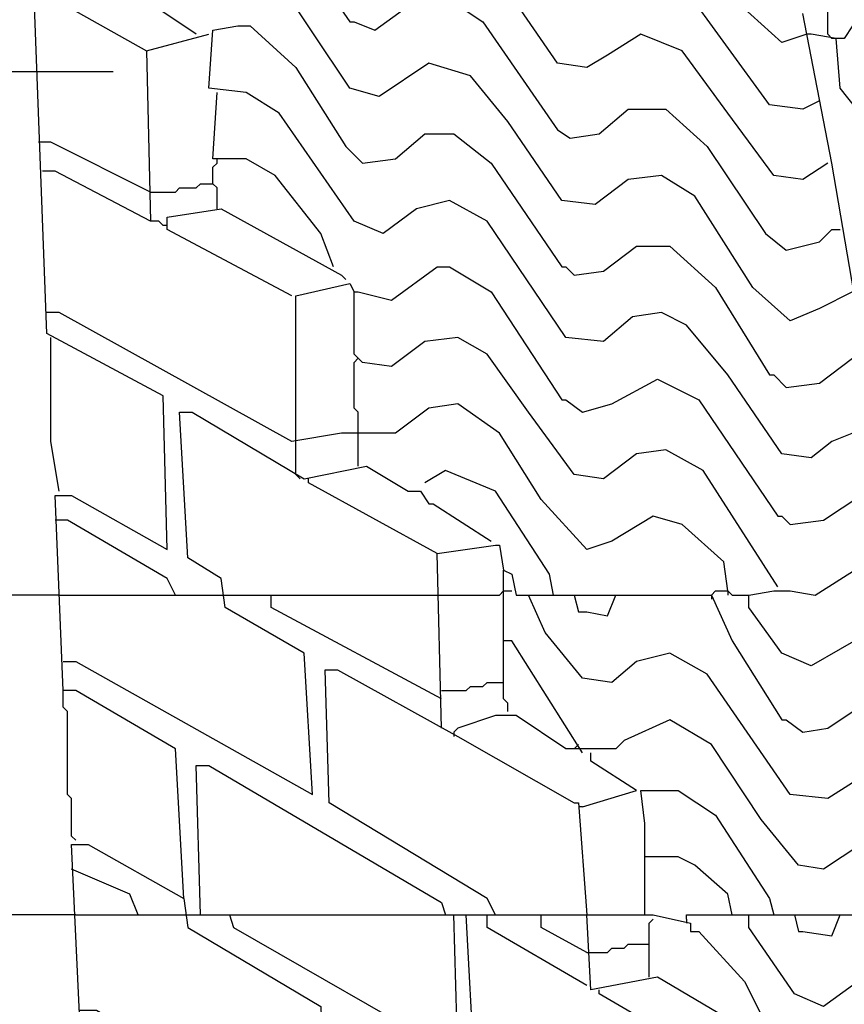
# Model space of a CAD drawing. Extents: x 0.16 to 7.56, y 0.46 to 9.88.
# Drawn here: x 1.83 to 2.43, y 6.38 to 7.1 of the extents above; entities that cross this region are included whole.
import ezdxf

# ---------------------------------------------------------------- set-up
doc = ezdxf.new("R2010")
doc.units = 0
doc.header["$MEASUREMENT"] = 0
doc.layers.add('PFV', color=7, linetype='Continuous')

msp = doc.modelspace()

# ---------------------------------------------------------------- linework, layer by layer
at = {"layer": 'PFV', "color": 0}
for points in [[(2.4, 7.084848, 0), (2.381818, 7.078788, 0), (2.351515, 7.106061, 0), (2.315152, 7.163636, 0), (2.284848, 7.184848, 0), (2.263636, 7.181818, 0), (2.236364, 7.160606, 0), (2.215152, 7.163636, 0), (2.187879, 7.2, 0), (2.154545, 7.248485, 0), (2.130303, 7.263636, 0), (2.1, 7.254545, 0), (2.081818, 7.239394, 0), (2.060606, 7.242424, 0), (2.006061, 7.321212, 0), (1.987879, 7.336364, 0), (1.957576, 7.336364, 0), (1.939394, 7.318182, 0), (1.912121, 7.318182, 0), (1.878788, 7.366667, 0), (1.875758, 7.369697, 0)], [(2.409091, 7.036364, 0), (2.39697, 7.030303, 0), (2.372727, 7.033333, 0), (2.309091, 7.121212, 0), (2.287879, 7.133333, 0), (2.263636, 7.130303, 0), (2.236364, 7.109091, 0), (2.215152, 7.115152, 0), (2.175758, 7.172727, 0), (2.148485, 7.20303, 0), (2.133333, 7.212121, 0), (2.109091, 7.209091, 0), (2.081818, 7.187879, 0), (2.066667, 7.190909, 0), (2.039394, 7.224242, 0), (2.006061, 7.275758, 0), (1.969697, 7.290909, 0), (1.936364, 7.266667, 0), (1.915152, 7.269697, 0), (1.881818, 7.315152, 0), (1.872727, 7.324242, 0)], [(1.954545, 7.084848, 0), (1.927273, 7.10303, 0), (1.881818, 7.127273, 0), (1.878788, 7.178788, 0)], [(2.012121, 7.172727, 0), (2.066667, 7.093939, 0), (2.069697, 7.093939, 0), (2.084848, 7.087879, 0), (2.118182, 7.112121, 0)], [(2.415152, 7.084848, 0), (2.415152, 7.142424, 0), (2.409091, 7.142424, 0), (2.409091, 7.106061, 0), (2.415152, 7.10303, 0)], [(2.433333, 6.89697, 0), (2.409091, 6.884848, 0), (2.387879, 6.875758, 0), (2.360606, 6.9, 0), (2.318182, 6.966667, 0), (2.293939, 6.981818, 0), (2.269697, 6.978788, 0), (2.245455, 6.960606, 0), (2.221212, 6.963636, 0), (2.181818, 7.021212, 0), (2.154545, 7.054545, 0), (2.124242, 7.063636, 0), (2.087879, 7.039394, 0), (2.066667, 7.045455, 0), (2.012121, 7.127273, 0)], [(2.415152, 6.990909, 0), (2.39697, 6.978788, 0), (2.375758, 6.981818, 0), (2.342424, 7.027273, 0), (2.309091, 7.072727, 0), (2.278788, 7.084848, 0), (2.254545, 7.069697, 0), (2.239394, 7.060606, 0), (2.218182, 7.063636, 0), (2.178788, 7.121212, 0)], [(1.945455, 6.454545, 0), (1.939394, 6.563636, 0), (1.866667, 6.606061, 0), (1.857576, 6.606061, 0), (1.851515, 6.748485, 0), (1.863636, 6.748485, 0), (1.933333, 6.709091, 0), (1.930303, 6.821212, 0), (1.845455, 6.866667, 0), (1.836364, 7.112121, 0), (1.848485, 7.112121, 0), (1.918182, 7.072727, 0), (1.921212, 6.948485, 0), (1.851515, 6.984848, 0), (1.842424, 6.984848, 0)], [(2.136364, 7.112121, 0), (2.163636, 7.093939, 0), (2.218182, 7.015152, 0), (2.227273, 7.009091, 0), (2.248485, 7.012121, 0), (2.269697, 7.030303, 0), (2.29697, 7.030303, 0), (2.327273, 7.00303, 0), (2.369697, 6.939394, 0), (2.384848, 6.927273, 0), (2.409091, 6.933333, 0), (2.418182, 6.942424, 0), (2.424242, 6.942424, 0)], [(2.454545, 6.79697, 0), (2.448485, 6.8, 0), (2.442424, 6.848485, 0), (2.418182, 6.990909, 0), (2.39697, 7.1, 0)], [(2.448485, 6.8, 0), (2.418182, 6.787879, 0), (2.40303, 6.775758, 0), (2.381818, 6.778788, 0), (2.342424, 6.836364, 0), (2.312121, 6.872727, 0), (2.293939, 6.881818, 0), (2.272727, 6.878788, 0), (2.251515, 6.860606, 0), (2.224242, 6.863636, 0), (2.166667, 6.948485, 0), (2.139394, 6.963636, 0), (2.115152, 6.957576, 0), (2.090909, 6.939394, 0), (2.069697, 6.948485, 0), (2.015152, 7.027273, 0), (1.990909, 7.042424, 0), (1.963636, 7.045455, 0), (1.966667, 7.087879, 0), (1.984848, 7.090909, 0), (1.993939, 7.090909, 0), (2.027273, 7.060606, 0), (2.063636, 7.00303, 0), (2.075758, 6.990909, 0), (2.1, 6.993939, 0), (2.121212, 7.012121, 0), (2.142424, 7.012121, 0), (2.169697, 6.990909, 0), (2.221212, 6.915152, 0), (2.224242, 6.915152, 0), (2.230303, 6.909091, 0), (2.251515, 6.912121, 0), (2.275758, 6.930303, 0), (2.3, 6.930303, 0), (2.333333, 6.9, 0), (2.372727, 6.836364, 0), (2.375758, 6.836364, 0), (2.384848, 6.827273, 0), (2.409091, 6.830303, 0), (2.433333, 6.848485, 0)], [(2.439394, 7.048485, 0), (2.433333, 7.090909, 0), (2.427273, 7.081818, 0), (2.421212, 7.081818, 0)], [(1.918182, 7.072727, 0), (1.963636, 7.084848, 0)], [(2.40303, 7.084848, 0), (2.4, 7.084848, 0)], [(2.445455, 6.954545, 0), (2.439394, 6.954545, 0), (2.436364, 7.030303, 0), (2.424242, 7.045455, 0), (2.421212, 7.081818, 0), (2.40303, 7.084848, 0)], [(2.421212, 7.081818, 0), (2.418182, 7.081818, 0), (2.415152, 7.084848, 0)], [(1.806061, 7.057576, 0), (1.839394, 7.057576, 0)], [(1.839394, 7.057576, 0), (1.893939, 7.057576, 0)], [(2.054545, 6.915152, 0), (2.045455, 6.939394, 0), (2.012121, 6.981818, 0), (1.990909, 6.993939, 0), (1.966667, 6.993939, 0), (1.969697, 7.042424, 0)], [(1.921212, 6.969697, 0), (1.848485, 7.006061, 0), (1.839394, 7.006061, 0)], [(1.969697, 6.957576, 0), (1.969697, 6.972727, 0), (1.966667, 6.975758, 0), (1.966667, 6.987879, 0), (1.969697, 6.990909, 0), (1.969697, 6.993939, 0)], [(1.921212, 6.969697, 0), (1.939394, 6.969697, 0), (1.942424, 6.972727, 0), (1.954545, 6.972727, 0), (1.957576, 6.975758, 0), (1.966667, 6.975758, 0)], [(2.024242, 6.893939, 0), (1.933333, 6.942424, 0), (1.933333, 6.951515, 0), (1.972727, 6.957576, 0), (2.060606, 6.909091, 0), (2.063636, 6.906061, 0)], [(1.933333, 6.945455, 0), (1.930303, 6.945455, 0), (1.927273, 6.948485, 0), (1.921212, 6.948485, 0)], [(2.378788, 6.681818, 0), (2.324242, 6.766667, 0), (2.29697, 6.781818, 0), (2.275758, 6.778788, 0), (2.251515, 6.760606, 0), (2.230303, 6.763636, 0), (2.19697, 6.809091, 0), (2.166667, 6.851515, 0), (2.145455, 6.863636, 0), (2.121212, 6.860606, 0), (2.09697, 6.842424, 0), (2.075758, 6.845455, 0), (2.069697, 6.851515, 0), (2.069697, 6.89697, 0), (2.072727, 6.89697, 0), (2.09697, 6.890909, 0), (2.130303, 6.915152, 0), (2.139394, 6.915152, 0), (2.169697, 6.89697, 0), (2.221212, 6.818182, 0), (2.224242, 6.818182, 0), (2.236364, 6.809091, 0), (2.257576, 6.815152, 0), (2.290909, 6.833333, 0), (2.321212, 6.818182, 0), (2.378788, 6.733333, 0), (2.381818, 6.733333, 0), (2.387879, 6.727273, 0), (2.412121, 6.730303, 0), (2.439394, 6.748485, 0)], [(2.027273, 6.787879, 0), (2.027273, 6.893939, 0), (2.066667, 6.90303, 0), (2.069697, 6.89697, 0)], [(2.342424, 6.678788, 0), (2.339394, 6.7, 0), (2.309091, 6.727273, 0), (2.287879, 6.733333, 0), (2.257576, 6.715152, 0), (2.239394, 6.709091, 0), (2.206061, 6.745455, 0), (2.175758, 6.793939, 0), (2.145455, 6.815152, 0), (2.124242, 6.812121, 0), (2.1, 6.793939, 0), (2.060606, 6.793939, 0), (2.024242, 6.787879, 0), (1.854545, 6.881818, 0), (1.845455, 6.881818, 0)], [(1.854545, 6.751515, 0), (1.848485, 6.787879, 0), (1.848485, 6.863636, 0)], [(2.072727, 6.79697, 0), (2.072727, 6.809091, 0), (2.069697, 6.812121, 0), (2.069697, 6.845455, 0), (2.072727, 6.848485, 0)], [(1.857576, 6.627273, 0), (1.866667, 6.627273, 0), (2.039394, 6.530303, 0), (2.033333, 6.633333, 0), (1.975758, 6.666667, 0), (1.972727, 6.687879, 0), (1.948485, 6.70303, 0), (1.942424, 6.809091, 0), (1.951515, 6.809091, 0), (2.033333, 6.760606, 0), (2.078788, 6.769697, 0), (2.109091, 6.751515, 0), (2.118182, 6.751515, 0), (2.124242, 6.742424, 0), (2.127273, 6.742424, 0), (2.169697, 6.715152, 0)], [(2.072727, 6.769697, 0), (2.072727, 6.79697, 0)], [(2.027273, 6.763636, 0), (2.027273, 6.787879, 0)], [(2.215152, 6.675758, 0), (2.212121, 6.690909, 0), (2.172727, 6.751515, 0), (2.136364, 6.766667, 0), (2.121212, 6.757576, 0)], [(2.027273, 6.763636, 0), (2.030303, 6.760606, 0)], [(2.130303, 6.706061, 0), (2.036364, 6.757576, 0), (2.036364, 6.760606, 0)], [(1.939394, 6.675758, 0), (1.933333, 6.687879, 0), (1.860606, 6.730303, 0), (1.851515, 6.730303, 0)], [(2.133333, 6.578788, 0), (2.130303, 6.706061, 0), (2.172727, 6.712121, 0), (2.175758, 6.712121, 0), (2.178788, 6.693939, 0)], [(2.236364, 6.560606, 0), (2.184848, 6.642424, 0), (2.178788, 6.642424, 0), (2.178788, 6.693939, 0), (2.184848, 6.690909, 0), (2.187879, 6.675758, 0), (2.19697, 6.675758, 0)], [(2.557576, 6.539394, 0), (2.536364, 6.551515, 0), (2.484848, 6.630303, 0), (2.445455, 6.648485, 0), (2.40303, 6.624242, 0), (2.381818, 6.633333, 0), (2.357576, 6.666667, 0), (2.357576, 6.675758, 0), (2.375758, 6.678788, 0), (2.387879, 6.678788, 0), (2.406061, 6.675758, 0), (2.439394, 6.69697, 0), (2.457576, 6.69697, 0), (2.487879, 6.675758, 0), (2.5, 6.657576, 0), (2.506061, 6.657576, 0), (2.542424, 6.572727, 0), (2.545455, 6.572727, 0)], [(1.854545, 6.675758, 0), (1.257576, 6.675758, 0)], [(1.854545, 6.675758, 0), (1.972727, 6.675758, 0)], [(1.972727, 6.675758, 0), (2.009091, 6.675758, 0)], [(2.133333, 6.6, 0), (2.009091, 6.666667, 0), (2.009091, 6.675758, 0), (2.130303, 6.675758, 0)], [(2.130303, 6.675758, 0), (2.175758, 6.675758, 0)], [(2.175758, 6.675758, 0), (2.178788, 6.678788, 0), (2.184848, 6.678788, 0)], [(2.448485, 6.548485, 0), (2.415152, 6.527273, 0), (2.387879, 6.530303, 0), (2.327273, 6.618182, 0), (2.3, 6.633333, 0), (2.275758, 6.627273, 0), (2.257576, 6.612121, 0), (2.236364, 6.615152, 0), (2.209091, 6.648485, 0), (2.19697, 6.675758, 0), (2.330303, 6.675758, 0), (2.345455, 6.642424, 0), (2.381818, 6.584848, 0), (2.384848, 6.584848, 0), (2.39697, 6.575758, 0), (2.415152, 6.578788, 0), (2.442424, 6.59697, 0)], [(2.230303, 6.675758, 0), (2.233333, 6.663636, 0), (2.239394, 6.663636, 0), (2.254545, 6.660606, 0), (2.260606, 6.675758, 0)], [(2.330303, 6.675758, 0), (2.333333, 6.678788, 0), (2.342424, 6.678788, 0), (2.345455, 6.675758, 0), (2.357576, 6.675758, 0)], [(2.330303, 6.675758, 0), (2.330303, 6.672727, 0)], [(2.342424, 6.678788, 0), (2.342424, 6.675758, 0)], [(2.181818, 6.590909, 0), (2.181818, 6.59697, 0), (2.178788, 6.6, 0), (2.178788, 6.642424, 0)], [(2.172727, 6.442424, 0), (2.166667, 6.454545, 0), (2.051515, 6.524242, 0), (2.048485, 6.621212, 0), (2.057576, 6.621212, 0), (2.145455, 6.572727, 0), (2.230303, 6.524242, 0), (2.233333, 6.524242, 0), (2.239394, 6.442424, 0)], [(2.133333, 6.606061, 0), (2.151515, 6.606061, 0), (2.154545, 6.609091, 0), (2.163636, 6.609091, 0), (2.166667, 6.612121, 0), (2.178788, 6.612121, 0)], [(1.866667, 6.49697, 0), (1.863636, 6.5, 0), (1.863636, 6.527273, 0), (1.860606, 6.530303, 0), (1.860606, 6.590909, 0), (1.857576, 6.593939, 0), (1.857576, 6.606061, 0)], [(2.509091, 6.442424, 0), (2.49697, 6.469697, 0), (2.466667, 6.493939, 0), (2.439394, 6.493939, 0), (2.412121, 6.475758, 0), (2.393939, 6.478788, 0), (2.366667, 6.512121, 0), (2.330303, 6.566667, 0), (2.3, 6.584848, 0), (2.266667, 6.569697, 0), (2.260606, 6.563636, 0), (2.224242, 6.563636, 0), (2.187879, 6.587879, 0), (2.172727, 6.587879, 0), (2.145455, 6.578788, 0), (2.142424, 6.575758, 0)], [(2.142424, 6.575758, 0), (2.142424, 6.572727, 0)], [(2.230303, 6.563636, 0), (2.233333, 6.566667, 0)], [(2.233333, 6.566667, 0), (2.230303, 6.563636, 0)], [(2.236364, 6.521212, 0), (2.275758, 6.533333, 0), (2.242424, 6.554545, 0), (2.242424, 6.560606, 0)], [(1.957576, 6.442424, 0), (1.954545, 6.551515, 0), (1.963636, 6.551515, 0), (2.133333, 6.451515, 0), (2.136364, 6.442424, 0)], [(2.281818, 6.442424, 0), (2.281818, 6.509091, 0), (2.278788, 6.533333, 0), (2.306061, 6.533333, 0), (2.333333, 6.515152, 0), (2.372727, 6.454545, 0), (2.375758, 6.442424, 0)], [(2.236364, 6.521212, 0), (2.233333, 6.521212, 0)], [(2.072727, 5.521212, 0), (2.066667, 5.536364, 0), (1.912121, 5.636364, 0), (1.90303, 5.636364, 0), (1.893939, 5.793939, 0), (1.893939, 5.881818, 0), (2.069697, 5.775758, 0), (2.063636, 5.875758, 0), (1.89697, 5.978788, 0), (1.887879, 5.978788, 0), (1.863636, 6.493939, 0), (1.875758, 6.493939, 0), (1.945455, 6.454545, 0), (1.948485, 6.433333, 0), (2.045455, 6.375758, 0), (2.048485, 6.275758, 0), (1.881818, 6.372727, 0), (1.869697, 6.372727, 0)], [(2.284848, 6.484848, 0), (2.281818, 6.484848, 0)], [(2.345455, 6.442424, 0), (2.342424, 6.457576, 0), (2.318182, 6.478788, 0), (2.306061, 6.484848, 0), (2.284848, 6.484848, 0)], [(1.912121, 6.442424, 0), (1.906061, 6.457576, 0), (1.863636, 6.475758, 0)], [(1.866667, 6.442424, 0), (1.245455, 6.442424, 0)], [(1.866667, 6.442424, 0), (1.945455, 6.442424, 0)], [(1.945455, 6.442424, 0), (2.151515, 6.442424, 0)], [(1.978788, 6.442424, 0), (1.981818, 6.433333, 0), (2.145455, 6.339394, 0), (2.142424, 6.442424, 0)], [(2.157576, 6.330303, 0), (2.151515, 6.442424, 0), (2.287879, 6.442424, 0), (2.315152, 6.436364, 0), (2.315152, 6.430303, 0), (2.321212, 6.430303, 0), (2.354545, 6.393939, 0), (2.372727, 6.357576, 0)], [(2.239394, 6.390909, 0), (2.166667, 6.433333, 0), (2.166667, 6.442424, 0)], [(2.239394, 6.415152, 0), (2.206061, 6.433333, 0), (2.206061, 6.442424, 0)], [(2.357576, 6.357576, 0), (2.290909, 6.39697, 0), (2.242424, 6.387879, 0), (2.239394, 6.442424, 0)], [(2.312121, 6.439394, 0), (2.312121, 6.442424, 0), (2.357576, 6.442424, 0)], [(2.754545, 6.20303, 0), (2.721212, 6.19697, 0), (2.690909, 6.230303, 0), (2.654545, 6.287879, 0), (2.618182, 6.309091, 0), (2.587879, 6.29697, 0), (2.575758, 6.287879, 0), (2.554545, 6.290909, 0), (2.524242, 6.330303, 0), (2.493939, 6.375758, 0), (2.463636, 6.39697, 0), (2.433333, 6.390909, 0), (2.412121, 6.375758, 0), (2.390909, 6.384848, 0), (2.357576, 6.433333, 0), (2.357576, 6.442424, 0), (2.630303, 6.442424, 0)], [(2.390909, 6.442424, 0), (2.393939, 6.430303, 0), (2.39697, 6.430303, 0), (2.418182, 6.427273, 0), (2.424242, 6.442424, 0)], [(2.284848, 6.39697, 0), (2.284848, 6.436364, 0), (2.287879, 6.439394, 0)], [(2.312121, 6.439394, 0), (2.312121, 6.436364, 0)], [(2.239394, 6.415152, 0), (2.254545, 6.415152, 0), (2.257576, 6.418182, 0), (2.266667, 6.418182, 0), (2.269697, 6.421212, 0), (2.284848, 6.421212, 0)], [(2.348485, 6.221212, 0), (2.342424, 6.330303, 0), (2.248485, 6.384848, 0), (2.248485, 6.387879, 0)]]:
    msp.add_polyline3d(points, dxfattribs=at)

doc.saveas('drawing.dxf')
